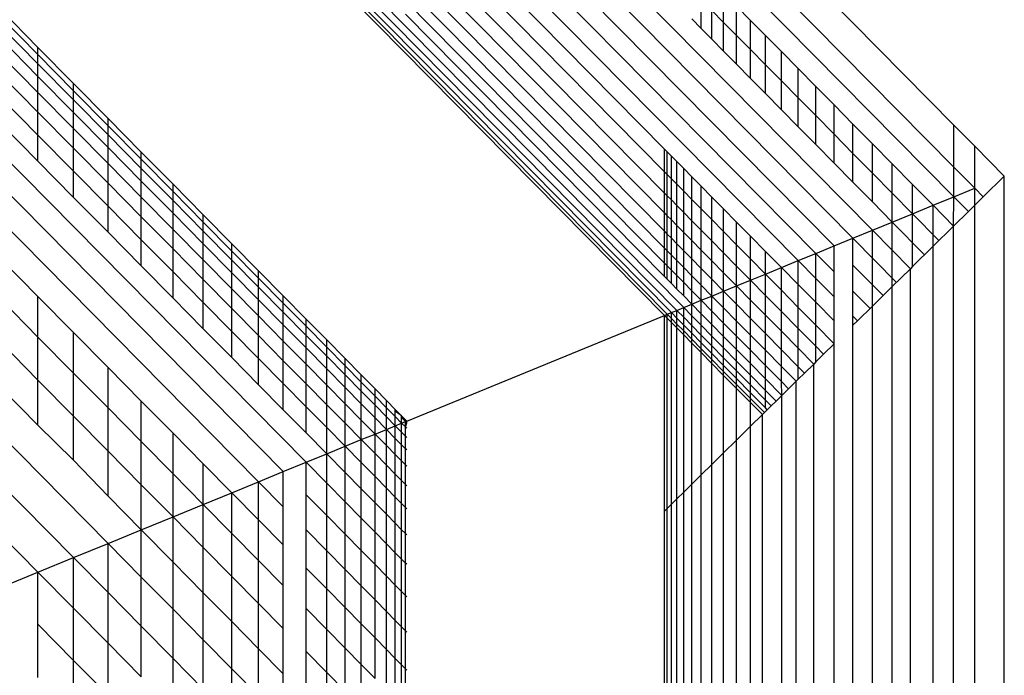
# Model space of a CAD drawing. Units: metres. Extents: x 2.8 to 48.9, y -7.9 to 11.5.
# Drawn here: x 40.2 to 40.2, y -7.4 to -7.4 of the extents above; entities that cross this region are included whole.
import ezdxf

# ---------------------------------------------------------------- set-up
doc = ezdxf.new("R2010")
doc.units = ezdxf.units.M
doc.layers.add('Edges', color=7, linetype='Continuous')

# ---------------------------------------------------------------- blocks, each defined once
blk = doc.blocks.new('watch+tower ls')
at = {"layer": 'Edges'}
for p, q in [((1.610014, -5.262003), (1.411956, -5.061221)), ((1.610014, -5.262574), (1.411956, -5.061792)), ((1.608446, -5.263217), (1.413524, -5.065614)), ((1.608072, -5.263371), (1.413898, -5.066527)), ((1.607708, -5.26352), (1.414262, -5.067414)), ((1.607356, -5.263664), (1.414614, -5.068271)), ((1.607018, -5.263803), (1.414952, -5.069095)), ((1.604815, -5.264707), (1.417155, -5.074466)), ((1.604683, -5.264761), (1.417286, -5.074787)), ((1.604577, -5.264804), (1.417392, -5.075045)), ((1.604498, -5.264837), (1.417472, -5.075239)), ((1.604445, -5.264859), (1.440256, -5.098452)), ((1.593071, -5.269524), (1.448168, -5.122628)), ((1.593735, -5.269252), (1.4491, -5.122628)), ((1.596631, -5.268064), (1.453168, -5.122628)), ((1.597108, -5.267868), (1.453839, -5.122628)), ((1.597547, -5.267688), (1.454454, -5.122628)), ((1.473601, -5.122902), (1.610014, -5.261191)), ((1.604445, -5.261654), (1.599485, -5.256626)), ((1.59946, -5.257037), (1.604445, -5.26209)), ((1.59946, -5.257448), (1.604445, -5.262501)), ((1.59946, -5.257831), (1.604445, -5.262884)), ((1.59946, -5.258185), (1.604445, -5.263237)), ((1.59946, -5.258508), (1.604445, -5.263561)), ((1.605152, -5.259332), (1.605152, -5.258777)), ((1.605583, -5.259214), (1.605583, -5.25865)), ((1.592386, -5.259696), (1.591681, -5.258982)), ((1.59946, -5.258799), (1.604445, -5.263851)), ((1.605356, -5.259539), (1.605356, -5.258984)), ((1.605583, -5.259214), (1.605356, -5.258984)), ((1.605831, -5.259466), (1.605831, -5.258902)), ((1.6061, -5.259175), (1.605831, -5.258902)), ((1.592386, -5.259836), (1.591681, -5.259122)), ((1.59946, -5.259056), (1.604445, -5.264109)), ((1.605152, -5.259332), (1.604971, -5.259149)), ((1.592386, -5.260011), (1.591681, -5.259297)), ((1.605356, -5.259539), (1.605152, -5.259332)), ((1.605583, -5.259769), (1.605583, -5.259214)), ((1.605831, -5.259466), (1.605583, -5.259214)), ((1.6061, -5.259738), (1.6061, -5.259175)), ((1.606389, -5.259467), (1.6061, -5.259175)), ((1.592386, -5.260254), (1.591681, -5.25954)), ((1.605583, -5.259769), (1.605356, -5.259539)), ((1.605831, -5.260021), (1.605831, -5.259466)), ((1.6061, -5.259738), (1.605831, -5.259466)), ((1.606389, -5.260031), (1.606389, -5.259467)), ((1.606695, -5.259778), (1.606389, -5.259467)), ((1.593071, -5.260391), (1.592386, -5.259696)), ((1.592386, -5.259836), (1.592386, -5.259696)), ((1.6061, -5.260294), (1.6061, -5.259738)), ((1.606389, -5.260031), (1.6061, -5.259738)), ((1.592386, -5.260565), (1.591681, -5.259851)), ((1.592386, -5.260011), (1.592386, -5.259836)), ((1.593071, -5.260531), (1.592386, -5.259836)), ((1.605831, -5.260021), (1.605583, -5.259769)), ((1.606695, -5.260341), (1.606695, -5.259778)), ((1.607018, -5.260105), (1.606695, -5.259778)), ((1.592386, -5.260254), (1.592386, -5.260011)), ((1.593071, -5.260706), (1.592386, -5.260011)), ((1.6061, -5.260294), (1.605831, -5.260021)), ((1.606389, -5.260586), (1.606389, -5.260031)), ((1.606695, -5.260341), (1.606389, -5.260031)), ((1.607018, -5.260668), (1.607018, -5.260105)), ((1.607356, -5.260448), (1.607018, -5.260105)), ((1.592386, -5.260943), (1.591681, -5.260229)), ((1.592386, -5.260565), (1.592386, -5.260254)), ((1.593071, -5.260949), (1.592386, -5.260254)), ((1.606389, -5.260586), (1.6061, -5.260294)), ((1.593735, -5.261064), (1.593071, -5.260391)), ((1.593071, -5.260531), (1.593071, -5.260391)), ((1.606695, -5.260897), (1.606695, -5.260341)), ((1.607018, -5.260668), (1.606695, -5.260341)), ((1.607356, -5.261011), (1.607356, -5.260448)), ((1.607708, -5.260804), (1.607356, -5.260448)), ((1.592386, -5.261385), (1.591681, -5.260671)), ((1.592386, -5.260943), (1.592386, -5.260565)), ((1.593071, -5.26126), (1.592386, -5.260565)), ((1.593071, -5.260706), (1.593071, -5.260531)), ((1.593735, -5.261204), (1.593071, -5.260531)), ((1.606695, -5.260897), (1.606389, -5.260586)), ((1.607018, -5.261224), (1.607018, -5.260668)), ((1.607356, -5.261011), (1.607018, -5.260668)), ((1.593071, -5.260949), (1.593071, -5.260706)), ((1.593735, -5.261379), (1.593071, -5.260706)), ((1.607708, -5.261368), (1.607708, -5.260804)), ((1.608072, -5.261173), (1.607708, -5.260804)), ((1.592386, -5.261385), (1.592386, -5.260943)), ((1.593071, -5.261638), (1.592386, -5.260943)), ((1.593071, -5.26126), (1.593071, -5.260949)), ((1.593735, -5.261622), (1.593071, -5.260949)), ((1.594374, -5.261712), (1.593735, -5.261064)), ((1.593735, -5.261204), (1.593735, -5.261064)), ((1.607018, -5.261224), (1.606695, -5.260897)), ((1.607356, -5.261567), (1.607356, -5.261011)), ((1.607708, -5.261368), (1.607356, -5.261011)), ((1.592386, -5.26189), (1.591681, -5.261176)), ((1.593735, -5.261379), (1.593735, -5.261204)), ((1.594374, -5.261852), (1.593735, -5.261204)), ((1.607356, -5.261567), (1.607018, -5.261224)), ((1.608072, -5.261737), (1.608072, -5.261173)), ((1.608446, -5.261553), (1.608072, -5.261173)), ((1.610014, -5.262003), (1.610014, -5.261191)), ((1.610415, -5.261598), (1.610014, -5.261191)), ((1.592386, -5.26189), (1.592386, -5.261385)), ((1.593071, -5.26208), (1.592386, -5.261385)), ((1.593071, -5.261638), (1.593071, -5.26126)), ((1.593735, -5.261933), (1.593071, -5.26126)), ((1.593735, -5.261622), (1.593735, -5.261379)), ((1.594374, -5.262027), (1.593735, -5.261379)), ((1.607708, -5.261923), (1.607708, -5.261368)), ((1.608072, -5.261737), (1.607708, -5.261368)), ((1.593735, -5.261933), (1.593735, -5.261622)), ((1.594374, -5.26227), (1.593735, -5.261622)), ((1.607708, -5.261923), (1.607356, -5.261567)), ((1.608446, -5.262116), (1.608446, -5.261553)), ((1.608829, -5.261941), (1.608446, -5.261553)), ((1.610415, -5.262409), (1.610415, -5.261598)), ((1.610985, -5.262176), (1.610415, -5.261598)), ((1.593071, -5.26208), (1.593071, -5.261638)), ((1.593735, -5.262311), (1.593071, -5.261638)), ((1.594986, -5.262332), (1.594374, -5.261712)), ((1.594374, -5.261852), (1.594374, -5.261712)), ((1.604445, -5.26209), (1.604445, -5.261654)), ((1.604498, -5.261708), (1.604445, -5.261654)), ((1.604498, -5.262144), (1.604498, -5.261708)), ((1.604577, -5.261789), (1.604498, -5.261708)), ((1.604577, -5.262225), (1.604577, -5.261789)), ((1.604683, -5.261896), (1.604577, -5.261789)), ((1.608072, -5.262292), (1.608072, -5.261737)), ((1.608446, -5.262116), (1.608072, -5.261737)), ((1.593071, -5.262585), (1.592386, -5.26189)), ((1.593735, -5.262311), (1.593735, -5.261933)), ((1.594374, -5.262581), (1.593735, -5.261933)), ((1.594374, -5.262027), (1.594374, -5.261852)), ((1.594986, -5.262472), (1.594374, -5.261852)), ((1.604683, -5.262332), (1.604683, -5.261896)), ((1.604815, -5.262029), (1.604683, -5.261896)), ((1.608072, -5.262292), (1.607708, -5.261923)), ((1.608829, -5.262504), (1.608829, -5.261941)), ((1.609219, -5.262337), (1.608829, -5.261941)), ((1.610014, -5.262574), (1.610014, -5.262003)), ((1.610415, -5.262409), (1.610014, -5.262003)), ((1.593071, -5.262585), (1.593071, -5.26208)), ((1.593735, -5.262753), (1.593071, -5.26208)), ((1.594374, -5.26227), (1.594374, -5.262027)), ((1.594986, -5.262647), (1.594374, -5.262027)), ((1.604445, -5.262501), (1.604445, -5.26209)), ((1.604498, -5.262144), (1.604445, -5.26209)), ((1.604498, -5.262555), (1.604498, -5.262144)), ((1.604577, -5.262225), (1.604498, -5.262144)), ((1.604815, -5.262465), (1.604815, -5.262029)), ((1.604971, -5.262188), (1.604815, -5.262029)), ((1.604971, -5.262624), (1.604971, -5.262188)), ((1.605152, -5.262371), (1.604971, -5.262188)), ((1.608446, -5.262672), (1.608446, -5.262116)), ((1.608829, -5.262504), (1.608446, -5.262116)), ((1.610985, -5.262176), (1.610579, -5.262576)), ((1.610985, -5.402628), (1.610985, -5.262176)), ((1.593735, -5.262753), (1.593735, -5.262311)), ((1.594374, -5.262958), (1.593735, -5.262311)), ((1.594374, -5.262581), (1.594374, -5.26227)), ((1.594986, -5.26289), (1.594374, -5.26227)), ((1.595567, -5.262922), (1.594986, -5.262332)), ((1.594986, -5.262472), (1.594986, -5.262332)), ((1.604577, -5.262635), (1.604577, -5.262225)), ((1.604683, -5.262332), (1.604577, -5.262225)), ((1.604683, -5.262743), (1.604683, -5.262332)), ((1.604815, -5.262465), (1.604683, -5.262332)), ((1.605152, -5.262807), (1.605152, -5.262371)), ((1.605356, -5.262578), (1.605152, -5.262371)), ((1.608446, -5.262672), (1.608072, -5.262292)), ((1.609219, -5.2629), (1.609219, -5.262337)), ((1.609615, -5.262738), (1.609219, -5.262337)), ((1.594374, -5.262958), (1.594374, -5.262581)), ((1.594986, -5.263201), (1.594374, -5.262581)), ((1.594986, -5.262647), (1.594986, -5.262472)), ((1.595567, -5.263062), (1.594986, -5.262472)), ((1.604445, -5.262884), (1.604445, -5.262501)), ((1.604498, -5.262555), (1.604445, -5.262501)), ((1.604498, -5.262938), (1.604498, -5.262555)), ((1.604577, -5.262635), (1.604498, -5.262555)), ((1.604815, -5.262876), (1.604815, -5.262465)), ((1.604971, -5.262624), (1.604815, -5.262465)), ((1.605356, -5.263014), (1.605356, -5.262578)), ((1.605583, -5.262808), (1.605356, -5.262578)), ((1.608829, -5.26306), (1.608829, -5.262504)), ((1.609219, -5.2629), (1.608829, -5.262504)), ((1.609615, -5.262738), (1.610014, -5.262574)), ((1.610009, -5.263138), (1.610014, -5.262574)), ((1.610014, -5.262574), (1.610415, -5.262409)), ((1.610294, -5.262858), (1.610014, -5.262574)), ((1.610579, -5.262576), (1.610415, -5.262409)), ((1.610415, -5.262738), (1.610415, -5.262409)), ((1.610579, -5.262576), (1.610415, -5.262738)), ((1.593735, -5.263258), (1.593071, -5.262585)), ((1.593735, -5.263258), (1.593735, -5.262753)), ((1.594374, -5.263401), (1.593735, -5.262753)), ((1.594986, -5.26289), (1.594986, -5.262647)), ((1.595567, -5.263236), (1.594986, -5.262647)), ((1.604577, -5.263018), (1.604577, -5.262635)), ((1.604683, -5.262743), (1.604577, -5.262635)), ((1.604683, -5.263126), (1.604683, -5.262743)), ((1.604815, -5.262876), (1.604683, -5.262743)), ((1.604971, -5.263034), (1.604971, -5.262624)), ((1.605152, -5.262807), (1.604971, -5.262624)), ((1.608829, -5.26306), (1.608446, -5.262672)), ((1.609219, -5.2629), (1.609615, -5.262738)), ((1.610009, -5.263138), (1.609615, -5.262738)), ((1.609615, -5.263527), (1.609615, -5.262738)), ((1.610415, -5.262738), (1.610294, -5.262858)), ((1.610415, -5.402628), (1.610415, -5.262738)), ((1.594374, -5.263401), (1.594374, -5.262958)), ((1.594986, -5.263579), (1.594374, -5.262958)), ((1.594986, -5.263201), (1.594986, -5.26289)), ((1.595567, -5.26348), (1.594986, -5.26289)), ((1.596117, -5.263479), (1.595567, -5.262922)), ((1.595567, -5.263062), (1.595567, -5.262922)), ((1.604445, -5.263237), (1.604445, -5.262884)), ((1.604498, -5.262938), (1.604445, -5.262884)), ((1.604498, -5.263291), (1.604498, -5.262938)), ((1.604577, -5.263018), (1.604498, -5.262938)), ((1.604815, -5.263259), (1.604815, -5.262876)), ((1.604971, -5.263034), (1.604815, -5.262876)), ((1.605152, -5.263218), (1.605152, -5.262807)), ((1.605356, -5.263014), (1.605152, -5.262807)), ((1.605583, -5.263244), (1.605583, -5.262808)), ((1.605831, -5.26306), (1.605583, -5.262808)), ((1.608829, -5.26306), (1.609219, -5.2629)), ((1.609219, -5.263917), (1.609219, -5.2629)), ((1.609728, -5.263416), (1.609219, -5.2629)), ((1.609728, -5.263416), (1.609219, -5.2629)), ((1.610294, -5.262858), (1.610009, -5.263138)), ((1.595567, -5.263236), (1.595567, -5.263062)), ((1.596117, -5.263619), (1.595567, -5.263062)), ((1.604577, -5.263372), (1.604577, -5.263018)), ((1.604683, -5.263126), (1.604577, -5.263018)), ((1.604683, -5.263479), (1.604683, -5.263126)), ((1.604815, -5.263259), (1.604683, -5.263126)), ((1.604971, -5.263417), (1.604971, -5.263034)), ((1.605152, -5.263218), (1.604971, -5.263034)), ((1.605356, -5.263425), (1.605356, -5.263014)), ((1.605583, -5.263244), (1.605356, -5.263014)), ((1.605831, -5.263496), (1.605831, -5.26306)), ((1.6061, -5.263333), (1.605831, -5.26306)), ((1.608446, -5.263217), (1.608829, -5.26306)), ((1.608829, -5.264302), (1.608829, -5.26306)), ((1.60945, -5.26369), (1.608829, -5.26306)), ((1.60945, -5.26369), (1.608829, -5.26306)), ((1.610009, -5.263138), (1.609615, -5.263527)), ((1.610014, -5.402628), (1.610009, -5.263138)), ((1.594374, -5.263906), (1.593735, -5.263258)), ((1.594986, -5.263579), (1.594986, -5.263201)), ((1.595567, -5.263791), (1.594986, -5.263201)), ((1.595567, -5.26348), (1.595567, -5.263236)), ((1.596117, -5.263793), (1.595567, -5.263236)), ((1.604445, -5.263561), (1.604445, -5.263237)), ((1.604498, -5.263291), (1.604445, -5.263237)), ((1.604498, -5.263614), (1.604498, -5.263291)), ((1.604577, -5.263372), (1.604498, -5.263291)), ((1.604815, -5.263613), (1.604815, -5.263259)), ((1.604971, -5.263417), (1.604815, -5.263259)), ((1.605152, -5.263601), (1.605152, -5.263218)), ((1.605356, -5.263425), (1.605152, -5.263218)), ((1.605583, -5.263655), (1.605583, -5.263244)), ((1.605831, -5.263496), (1.605583, -5.263244)), ((1.6061, -5.263769), (1.6061, -5.263333)), ((1.606389, -5.263625), (1.6061, -5.263333)), ((1.608072, -5.263371), (1.608446, -5.263217)), ((1.608446, -5.26468), (1.608446, -5.263217)), ((1.609177, -5.263959), (1.608446, -5.263217)), ((1.609177, -5.263959), (1.608446, -5.263217)), ((1.594374, -5.263906), (1.594374, -5.263401)), ((1.594986, -5.264021), (1.594374, -5.263401)), ((1.595567, -5.263791), (1.595567, -5.26348)), ((1.596117, -5.264037), (1.595567, -5.26348)), ((1.596631, -5.264), (1.596117, -5.263479)), ((1.596117, -5.263619), (1.596117, -5.263479)), ((1.604577, -5.263695), (1.604577, -5.263372)), ((1.604683, -5.263479), (1.604577, -5.263372)), ((1.604683, -5.263803), (1.604683, -5.263479)), ((1.604815, -5.263613), (1.604683, -5.263479)), ((1.604971, -5.263771), (1.604971, -5.263417)), ((1.605152, -5.263601), (1.604971, -5.263417)), ((1.605356, -5.263808), (1.605356, -5.263425)), ((1.605583, -5.263655), (1.605356, -5.263425)), ((1.605831, -5.263907), (1.605831, -5.263496)), ((1.6061, -5.263769), (1.605831, -5.263496)), ((1.607356, -5.263664), (1.607708, -5.26352)), ((1.607708, -5.26352), (1.608072, -5.263371)), ((1.607708, -5.264502), (1.607708, -5.26352)), ((1.608072, -5.264871), (1.608072, -5.263371)), ((1.608911, -5.264222), (1.608072, -5.263371)), ((1.608911, -5.264222), (1.608072, -5.263371)), ((1.609219, -5.263917), (1.609615, -5.263527)), ((1.609615, -5.402628), (1.609615, -5.263527)), ((1.594986, -5.264021), (1.594986, -5.263579)), ((1.595567, -5.264168), (1.594986, -5.263579)), ((1.596117, -5.263793), (1.596117, -5.263619)), ((1.596631, -5.26414), (1.596117, -5.263619)), ((1.604445, -5.263851), (1.604445, -5.263561)), ((1.604498, -5.263614), (1.604445, -5.263561)), ((1.604498, -5.263905), (1.604498, -5.263614)), ((1.604577, -5.263695), (1.604498, -5.263614)), ((1.604577, -5.263986), (1.604577, -5.263695)), ((1.604683, -5.263803), (1.604577, -5.263695)), ((1.604815, -5.263936), (1.604815, -5.263613)), ((1.604971, -5.263771), (1.604815, -5.263613)), ((1.605152, -5.263954), (1.605152, -5.263601)), ((1.605356, -5.263808), (1.605152, -5.263601)), ((1.605583, -5.264038), (1.605583, -5.263655)), ((1.605831, -5.263907), (1.605583, -5.263655)), ((1.606389, -5.264061), (1.606389, -5.263625)), ((1.606695, -5.263935), (1.606389, -5.263625)), ((1.607018, -5.263803), (1.607356, -5.263664)), ((1.607356, -5.264146), (1.607356, -5.263664)), ((1.607708, -5.264021), (1.607356, -5.263664)), ((1.607708, -5.264021), (1.607356, -5.263664)), ((1.592386, -5.264493), (1.591681, -5.263779)), ((1.594986, -5.264526), (1.594374, -5.263906)), ((1.595567, -5.264168), (1.595567, -5.263791)), ((1.596117, -5.264348), (1.595567, -5.263791)), ((1.596117, -5.264037), (1.596117, -5.263793)), ((1.596631, -5.264315), (1.596117, -5.263793)), ((1.604445, -5.264109), (1.604445, -5.263851)), ((1.604498, -5.263905), (1.604445, -5.263851)), ((1.604498, -5.264163), (1.604498, -5.263905)), ((1.604577, -5.263986), (1.604498, -5.263905)), ((1.604683, -5.264093), (1.604683, -5.263803)), ((1.604815, -5.263936), (1.604683, -5.263803)), ((1.604971, -5.264094), (1.604971, -5.263771)), ((1.605152, -5.263954), (1.604971, -5.263771)), ((1.605356, -5.264162), (1.605356, -5.263808)), ((1.605583, -5.264038), (1.605356, -5.263808)), ((1.605831, -5.26429), (1.605831, -5.263907)), ((1.6061, -5.264179), (1.605831, -5.263907)), ((1.6061, -5.264179), (1.6061, -5.263769)), ((1.606389, -5.264061), (1.6061, -5.263769)), ((1.606695, -5.263935), (1.607018, -5.263803)), ((1.607356, -5.264146), (1.607018, -5.263803)), ((1.607018, -5.264263), (1.607018, -5.263803)), ((1.608652, -5.264477), (1.608072, -5.263889)), ((1.608652, -5.264477), (1.608072, -5.263889)), ((1.594986, -5.264526), (1.594986, -5.264021)), ((1.595567, -5.264611), (1.594986, -5.264021)), ((1.596117, -5.264348), (1.596117, -5.264037)), ((1.596631, -5.264558), (1.596117, -5.264037)), ((1.597108, -5.264484), (1.596631, -5.264)), ((1.596631, -5.26414), (1.596631, -5.264)), ((1.604577, -5.264244), (1.604577, -5.263986)), ((1.604683, -5.264093), (1.604577, -5.263986)), ((1.604683, -5.264351), (1.604683, -5.264093)), ((1.604815, -5.264227), (1.604683, -5.264093)), ((1.604815, -5.264227), (1.604815, -5.263936)), ((1.604971, -5.264094), (1.604815, -5.263936)), ((1.604971, -5.264385), (1.604971, -5.264094)), ((1.605152, -5.264278), (1.604971, -5.264094)), ((1.605152, -5.264278), (1.605152, -5.263954)), ((1.605356, -5.264162), (1.605152, -5.263954)), ((1.605583, -5.264392), (1.605583, -5.264038)), ((1.605831, -5.26429), (1.605583, -5.264038)), ((1.6061, -5.264179), (1.606389, -5.264061)), ((1.606389, -5.264061), (1.606695, -5.263935)), ((1.606695, -5.264374), (1.606389, -5.264061)), ((1.606389, -5.264472), (1.606389, -5.264061)), ((1.607018, -5.264263), (1.606695, -5.263935)), ((1.606695, -5.264374), (1.606695, -5.263935)), ((1.609177, -5.263959), (1.608829, -5.264302)), ((1.609219, -5.263917), (1.609177, -5.263959)), ((1.609219, -5.402628), (1.609177, -5.263959)), ((1.595567, -5.264611), (1.595567, -5.264168)), ((1.596117, -5.264725), (1.595567, -5.264168)), ((1.596631, -5.264315), (1.596631, -5.26414)), ((1.597108, -5.264624), (1.596631, -5.26414)), ((1.604498, -5.264163), (1.604445, -5.264109)), ((1.604577, -5.264244), (1.604498, -5.264163)), ((1.604683, -5.264351), (1.604577, -5.264244)), ((1.604815, -5.264484), (1.604815, -5.264227)), ((1.604971, -5.264385), (1.604815, -5.264227)), ((1.605152, -5.264568), (1.605152, -5.264278)), ((1.605356, -5.264485), (1.605152, -5.264278)), ((1.605356, -5.264485), (1.605356, -5.264162)), ((1.605583, -5.264392), (1.605356, -5.264162)), ((1.605583, -5.264392), (1.605831, -5.26429)), ((1.605831, -5.26429), (1.6061, -5.264179)), ((1.6061, -5.264562), (1.605831, -5.26429)), ((1.605831, -5.264643), (1.605831, -5.26429)), ((1.606389, -5.264472), (1.6061, -5.264179)), ((1.6061, -5.264562), (1.6061, -5.264179)), ((1.607356, -5.264605), (1.607018, -5.264263)), ((1.607018, -5.264704), (1.607018, -5.264263)), ((1.607708, -5.264502), (1.607356, -5.264146)), ((1.607356, -5.264605), (1.607356, -5.264146)), ((1.596117, -5.264725), (1.596117, -5.264348)), ((1.596631, -5.264869), (1.596117, -5.264348)), ((1.596631, -5.264558), (1.596631, -5.264315)), ((1.597108, -5.264799), (1.596631, -5.264315)), ((1.604815, -5.264484), (1.604683, -5.264351)), ((1.604971, -5.264643), (1.604971, -5.264385)), ((1.605152, -5.264568), (1.604971, -5.264385)), ((1.605356, -5.264485), (1.605583, -5.264392)), ((1.605831, -5.264643), (1.605583, -5.264392)), ((1.605583, -5.264715), (1.605583, -5.264392)), ((1.606695, -5.264782), (1.606389, -5.264472)), ((1.606389, -5.264855), (1.606389, -5.264472)), ((1.606695, -5.264782), (1.606695, -5.264374)), ((1.607018, -5.264704), (1.606695, -5.264374)), ((1.608401, -5.264724), (1.608072, -5.26439)), ((1.608401, -5.264724), (1.608072, -5.26439)), ((1.608446, -5.26468), (1.608829, -5.264302)), ((1.608829, -5.402628), (1.608829, -5.264302)), ((1.592386, -5.265275), (1.591681, -5.264561)), ((1.592386, -5.265275), (1.592386, -5.264493)), ((1.593071, -5.265188), (1.592386, -5.264493)), ((1.595567, -5.265116), (1.594986, -5.264526)), ((1.595567, -5.265116), (1.595567, -5.264611)), ((1.596117, -5.265167), (1.595567, -5.264611)), ((1.596631, -5.264869), (1.596631, -5.264558)), ((1.597108, -5.265042), (1.596631, -5.264558)), ((1.597547, -5.264928), (1.597108, -5.264484)), ((1.597108, -5.264624), (1.597108, -5.264484)), ((1.597108, -5.264799), (1.597108, -5.264624)), ((1.597547, -5.265068), (1.597108, -5.264624)), ((1.604971, -5.264643), (1.604815, -5.264484)), ((1.604815, -5.264707), (1.604971, -5.264643)), ((1.604971, -5.264643), (1.605152, -5.264568)), ((1.605152, -5.264826), (1.604971, -5.264643)), ((1.604971, -5.264865), (1.604971, -5.264643)), ((1.605152, -5.264568), (1.605356, -5.264485)), ((1.605356, -5.264776), (1.605152, -5.264568)), ((1.605152, -5.264826), (1.605152, -5.264568)), ((1.605583, -5.264715), (1.605356, -5.264485)), ((1.605356, -5.264776), (1.605356, -5.264485)), ((1.6061, -5.264916), (1.605831, -5.264643)), ((1.605831, -5.264967), (1.605831, -5.264643)), ((1.606389, -5.264855), (1.6061, -5.264562)), ((1.6061, -5.264916), (1.6061, -5.264562)), ((1.607708, -5.264962), (1.607356, -5.264605)), ((1.607356, -5.265049), (1.607356, -5.264605)), ((1.607708, -5.264962), (1.607708, -5.264502)), ((1.596117, -5.265167), (1.596117, -5.264725)), ((1.596631, -5.265247), (1.596117, -5.264725)), ((1.597108, -5.265042), (1.597108, -5.264799)), ((1.597547, -5.265243), (1.597108, -5.264799)), ((1.599485, -5.266893), (1.604445, -5.264859)), ((1.604445, -5.264859), (1.604498, -5.264837)), ((1.604445, -5.268627), (1.604445, -5.264859)), ((1.604498, -5.264913), (1.604445, -5.264859)), ((1.604498, -5.264837), (1.604577, -5.264804)), ((1.604577, -5.264918), (1.604498, -5.264837)), ((1.604498, -5.264913), (1.604498, -5.264837)), ((1.604577, -5.264804), (1.604683, -5.264761)), ((1.604683, -5.264911), (1.604577, -5.264804)), ((1.604577, -5.264918), (1.604577, -5.264804)), ((1.604683, -5.264761), (1.604815, -5.264707)), ((1.604815, -5.264894), (1.604683, -5.264761)), ((1.604683, -5.264911), (1.604683, -5.264761)), ((1.604971, -5.264865), (1.604815, -5.264707)), ((1.604815, -5.264894), (1.604815, -5.264707)), ((1.605356, -5.265033), (1.605152, -5.264826)), ((1.605152, -5.265049), (1.605152, -5.264826)), ((1.605583, -5.265006), (1.605356, -5.264776)), ((1.605356, -5.265033), (1.605356, -5.264776)), ((1.605831, -5.264967), (1.605583, -5.264715)), ((1.605583, -5.265006), (1.605583, -5.264715)), ((1.606695, -5.265165), (1.606389, -5.264855)), ((1.606389, -5.265208), (1.606389, -5.264855)), ((1.606695, -5.265165), (1.606695, -5.264782)), ((1.607018, -5.265109), (1.606695, -5.264782)), ((1.607356, -5.265049), (1.607018, -5.264704)), ((1.607018, -5.265109), (1.607018, -5.264704)), ((1.608161, -5.264961), (1.608446, -5.26468)), ((1.608446, -5.402628), (1.608446, -5.26468)), ((1.596631, -5.265247), (1.596631, -5.264869)), ((1.597108, -5.265353), (1.596631, -5.264869)), ((1.597108, -5.265353), (1.597108, -5.265042)), ((1.597547, -5.265486), (1.597108, -5.265042)), ((1.597944, -5.265331), (1.597547, -5.264928)), ((1.597547, -5.265068), (1.597547, -5.264928)), ((1.604498, -5.268575), (1.604498, -5.264913)), ((1.604577, -5.264993), (1.604498, -5.264913)), ((1.604683, -5.265025), (1.604577, -5.264918)), ((1.604577, -5.264993), (1.604577, -5.264918)), ((1.604577, -5.268496), (1.604577, -5.264993)), ((1.604683, -5.265101), (1.604577, -5.264993)), ((1.604815, -5.265044), (1.604683, -5.264911)), ((1.604683, -5.265025), (1.604683, -5.264911)), ((1.604815, -5.265158), (1.604683, -5.265025)), ((1.604683, -5.265101), (1.604683, -5.265025)), ((1.604971, -5.265052), (1.604815, -5.264894)), ((1.604815, -5.265044), (1.604815, -5.264894)), ((1.604815, -5.265158), (1.604815, -5.265044)), ((1.604971, -5.265203), (1.604815, -5.265044)), ((1.605152, -5.265049), (1.604971, -5.264865)), ((1.604971, -5.265052), (1.604971, -5.264865)), ((1.605583, -5.265263), (1.605356, -5.265033)), ((1.605356, -5.265256), (1.605356, -5.265033)), ((1.605831, -5.265257), (1.605583, -5.265006)), ((1.605583, -5.265263), (1.605583, -5.265006)), ((1.6061, -5.265239), (1.605831, -5.264967)), ((1.605831, -5.265257), (1.605831, -5.264967)), ((1.606389, -5.265208), (1.6061, -5.264916)), ((1.6061, -5.265239), (1.6061, -5.264916)), ((1.607708, -5.265408), (1.607708, -5.264962)), ((1.608161, -5.264961), (1.608072, -5.264871)), ((1.608072, -5.265049), (1.608072, -5.264871)), ((1.608161, -5.264961), (1.608072, -5.265049)), ((1.593071, -5.26597), (1.593071, -5.265188)), ((1.593735, -5.26586), (1.593071, -5.265188)), ((1.596117, -5.265672), (1.595567, -5.265116)), ((1.596117, -5.265672), (1.596117, -5.265167)), ((1.596631, -5.265689), (1.596117, -5.265167)), ((1.597547, -5.265243), (1.597547, -5.265068)), ((1.597944, -5.265471), (1.597547, -5.265068)), ((1.604683, -5.268392), (1.604683, -5.265101)), ((1.604815, -5.265234), (1.604683, -5.265101)), ((1.604815, -5.265234), (1.604815, -5.265158)), ((1.604971, -5.265317), (1.604815, -5.265158)), ((1.604815, -5.268262), (1.604815, -5.265234)), ((1.604971, -5.265392), (1.604815, -5.265234)), ((1.605152, -5.265236), (1.604971, -5.265052)), ((1.604971, -5.265203), (1.604971, -5.265052)), ((1.604971, -5.265317), (1.604971, -5.265203)), ((1.605152, -5.265386), (1.604971, -5.265203)), ((1.605356, -5.265256), (1.605152, -5.265049)), ((1.605152, -5.265236), (1.605152, -5.265049)), ((1.605356, -5.265443), (1.605152, -5.265236)), ((1.605152, -5.265386), (1.605152, -5.265236)), ((1.606695, -5.265519), (1.606389, -5.265208)), ((1.606389, -5.265531), (1.606389, -5.265208)), ((1.606695, -5.265519), (1.606695, -5.265165)), ((1.607018, -5.265492), (1.606695, -5.265165)), ((1.607356, -5.265452), (1.607018, -5.265109)), ((1.607018, -5.265492), (1.607018, -5.265109)), ((1.607708, -5.265408), (1.607356, -5.265049)), ((1.607356, -5.265452), (1.607356, -5.265049)), ((1.608072, -5.402628), (1.608072, -5.265049)), ((1.592386, -5.266103), (1.591681, -5.265389)), ((1.592386, -5.266103), (1.592386, -5.265275)), ((1.593071, -5.26597), (1.592386, -5.265275)), ((1.596631, -5.265689), (1.596631, -5.265247)), ((1.597108, -5.265731), (1.596631, -5.265247)), ((1.597108, -5.265731), (1.597108, -5.265353)), ((1.597547, -5.265797), (1.597108, -5.265353)), ((1.597547, -5.265486), (1.597547, -5.265243)), ((1.597944, -5.265646), (1.597547, -5.265243)), ((1.598299, -5.265691), (1.597944, -5.265331)), ((1.597944, -5.265471), (1.597944, -5.265331)), ((1.604971, -5.265392), (1.604971, -5.265317)), ((1.605152, -5.2655), (1.604971, -5.265317)), ((1.604971, -5.268108), (1.604971, -5.265392)), ((1.605152, -5.265576), (1.604971, -5.265392)), ((1.605152, -5.2655), (1.605152, -5.265386)), ((1.605356, -5.265593), (1.605152, -5.265386)), ((1.605583, -5.265486), (1.605356, -5.265256)), ((1.605356, -5.265443), (1.605356, -5.265256)), ((1.605583, -5.265486), (1.605583, -5.265263)), ((1.605831, -5.265515), (1.605583, -5.265263)), ((1.6061, -5.26553), (1.605831, -5.265257)), ((1.605831, -5.265515), (1.605831, -5.265257)), ((1.606389, -5.265531), (1.6061, -5.265239)), ((1.6061, -5.26553), (1.6061, -5.265239)), ((1.607708, -5.265408), (1.607508, -5.265606)), ((1.607708, -5.402628), (1.607708, -5.265408)), ((1.597547, -5.265797), (1.597547, -5.265486)), ((1.597944, -5.265889), (1.597547, -5.265486)), ((1.597944, -5.265646), (1.597944, -5.265471)), ((1.598299, -5.265831), (1.597944, -5.265471)), ((1.605152, -5.265576), (1.605152, -5.2655)), ((1.605356, -5.265707), (1.605152, -5.2655)), ((1.605152, -5.26793), (1.605152, -5.265576)), ((1.605356, -5.265783), (1.605152, -5.265576)), ((1.605356, -5.265593), (1.605356, -5.265443)), ((1.605583, -5.265673), (1.605356, -5.265443)), ((1.605356, -5.265707), (1.605356, -5.265593)), ((1.605583, -5.265823), (1.605356, -5.265593)), ((1.605583, -5.265673), (1.605583, -5.265486)), ((1.605831, -5.265738), (1.605583, -5.265486)), ((1.605831, -5.265738), (1.605831, -5.265515)), ((1.6061, -5.265788), (1.605831, -5.265515)), ((1.6061, -5.265788), (1.6061, -5.26553)), ((1.606389, -5.265822), (1.6061, -5.26553)), ((1.606695, -5.265842), (1.606389, -5.265531)), ((1.606389, -5.265822), (1.606389, -5.265531)), ((1.606695, -5.265842), (1.606695, -5.265519)), ((1.607018, -5.265846), (1.606695, -5.265519)), ((1.607316, -5.265795), (1.607018, -5.265492)), ((1.607018, -5.265846), (1.607018, -5.265492)), ((1.607356, -5.265755), (1.607356, -5.265452)), ((1.607508, -5.265606), (1.607356, -5.265452)), ((1.607508, -5.265606), (1.607356, -5.265755)), ((1.596631, -5.266194), (1.596117, -5.265672)), ((1.596631, -5.266194), (1.596631, -5.265689)), ((1.597108, -5.266173), (1.596631, -5.265689)), ((1.597108, -5.266173), (1.597108, -5.265731)), ((1.597547, -5.266175), (1.597108, -5.265731)), ((1.597547, -5.266175), (1.597547, -5.265797)), ((1.597944, -5.2662), (1.597547, -5.265797)), ((1.597944, -5.265889), (1.597944, -5.265646)), ((1.598299, -5.266006), (1.597944, -5.265646)), ((1.598609, -5.266006), (1.598299, -5.265691)), ((1.598299, -5.265831), (1.598299, -5.265691)), ((1.605356, -5.265783), (1.605356, -5.265707)), ((1.605583, -5.265937), (1.605356, -5.265707)), ((1.605356, -5.267728), (1.605356, -5.265783)), ((1.605583, -5.266013), (1.605356, -5.265783)), ((1.605583, -5.265823), (1.605583, -5.265673)), ((1.605831, -5.265925), (1.605583, -5.265673)), ((1.605831, -5.265925), (1.605831, -5.265738)), ((1.6061, -5.26601), (1.605831, -5.265738)), ((1.6061, -5.26601), (1.6061, -5.265788)), ((1.606389, -5.26608), (1.6061, -5.265788)), ((1.607316, -5.265795), (1.607139, -5.265969)), ((1.607356, -5.265755), (1.607316, -5.265795)), ((1.607356, -5.402628), (1.607316, -5.265795)), ((1.593071, -5.266798), (1.593071, -5.26597)), ((1.593735, -5.266642), (1.593071, -5.26597)), ((1.593735, -5.266642), (1.593735, -5.26586)), ((1.594374, -5.266508), (1.593735, -5.26586)), ((1.597944, -5.2662), (1.597944, -5.265889)), ((1.598299, -5.266249), (1.597944, -5.265889)), ((1.598299, -5.266006), (1.598299, -5.265831)), ((1.598609, -5.266146), (1.598299, -5.265831)), ((1.605583, -5.265937), (1.605583, -5.265823)), ((1.605831, -5.266075), (1.605583, -5.265823)), ((1.605583, -5.266013), (1.605583, -5.265937)), ((1.605831, -5.266189), (1.605583, -5.265937)), ((1.605831, -5.266075), (1.605831, -5.265925)), ((1.6061, -5.266197), (1.605831, -5.265925)), ((1.606389, -5.26608), (1.606389, -5.265822)), ((1.606695, -5.266133), (1.606389, -5.265822)), ((1.606695, -5.266133), (1.606695, -5.265842)), ((1.606978, -5.266128), (1.606695, -5.265842)), ((1.607018, -5.266089), (1.607018, -5.265846)), ((1.607139, -5.265969), (1.607018, -5.265846)), ((1.607139, -5.265969), (1.607018, -5.266089)), ((1.592386, -5.266974), (1.592386, -5.266103)), ((1.593071, -5.266798), (1.592386, -5.266103)), ((1.597108, -5.266678), (1.597108, -5.266173)), ((1.597547, -5.266617), (1.597108, -5.266173)), ((1.597547, -5.266617), (1.597547, -5.266175)), ((1.597944, -5.266578), (1.597547, -5.266175)), ((1.598299, -5.266249), (1.598299, -5.266006)), ((1.598609, -5.26632), (1.598299, -5.266006)), ((1.598875, -5.266274), (1.598609, -5.266006)), ((1.598609, -5.266146), (1.598609, -5.266006)), ((1.598609, -5.26632), (1.598609, -5.266146)), ((1.598875, -5.266415), (1.598609, -5.266146)), ((1.605583, -5.267504), (1.605583, -5.266013)), ((1.605831, -5.266265), (1.605583, -5.266013)), ((1.605831, -5.266189), (1.605831, -5.266075)), ((1.6061, -5.266348), (1.605831, -5.266075)), ((1.6061, -5.266197), (1.6061, -5.26601)), ((1.606389, -5.266302), (1.6061, -5.26601)), ((1.606389, -5.266302), (1.606389, -5.26608)), ((1.606704, -5.266399), (1.606389, -5.26608)), ((1.606704, -5.266399), (1.606695, -5.266133)), ((1.606832, -5.266272), (1.606695, -5.266133)), ((1.606978, -5.266128), (1.606832, -5.266272)), ((1.607018, -5.266089), (1.606978, -5.266128)), ((1.607018, -5.402628), (1.606978, -5.266128)), ((1.592386, -5.266974), (1.591681, -5.26626)), ((1.597108, -5.266678), (1.596631, -5.266194)), ((1.597944, -5.266578), (1.597944, -5.2662)), ((1.598299, -5.26656), (1.597944, -5.2662)), ((1.598299, -5.26656), (1.598299, -5.266249)), ((1.598609, -5.266564), (1.598299, -5.266249)), ((1.598609, -5.266564), (1.598609, -5.26632)), ((1.598875, -5.266589), (1.598609, -5.26632)), ((1.599093, -5.266496), (1.598875, -5.266274)), ((1.598875, -5.266415), (1.598875, -5.266274)), ((1.605831, -5.266265), (1.605831, -5.266189)), ((1.6061, -5.266461), (1.605831, -5.266189)), ((1.605831, -5.267259), (1.605831, -5.266265)), ((1.6061, -5.266537), (1.605831, -5.266265)), ((1.6061, -5.266348), (1.6061, -5.266197)), ((1.606389, -5.26649), (1.6061, -5.266197)), ((1.6061, -5.266461), (1.6061, -5.266348)), ((1.606389, -5.26664), (1.6061, -5.266348)), ((1.606389, -5.26649), (1.606389, -5.266302)), ((1.606592, -5.266509), (1.606389, -5.266302)), ((1.606832, -5.266272), (1.606704, -5.266399)), ((1.594374, -5.26729), (1.594374, -5.266508)), ((1.594986, -5.267128), (1.594374, -5.266508)), ((1.598299, -5.266937), (1.598299, -5.26656)), ((1.598609, -5.266875), (1.598299, -5.26656)), ((1.598609, -5.266875), (1.598609, -5.266564)), ((1.598875, -5.266832), (1.598609, -5.266564)), ((1.598875, -5.266589), (1.598875, -5.266415)), ((1.599093, -5.266636), (1.598875, -5.266415)), ((1.599264, -5.266669), (1.599093, -5.266496)), ((1.599093, -5.266636), (1.599093, -5.266496)), ((1.6061, -5.266537), (1.6061, -5.266461)), ((1.606367, -5.266731), (1.6061, -5.266461)), ((1.6061, -5.266994), (1.6061, -5.266537)), ((1.606329, -5.266769), (1.6061, -5.266537)), ((1.606389, -5.26664), (1.606389, -5.26649)), ((1.606499, -5.266601), (1.606389, -5.26649)), ((1.606592, -5.266509), (1.606499, -5.266601)), ((1.606704, -5.266399), (1.606592, -5.266509)), ((1.606695, -5.402628), (1.606704, -5.266399)), ((1.593735, -5.267471), (1.593735, -5.266642)), ((1.594374, -5.26729), (1.593735, -5.266642)), ((1.597547, -5.267122), (1.597108, -5.266678)), ((1.597547, -5.267122), (1.597547, -5.266617)), ((1.597944, -5.26702), (1.597547, -5.266617)), ((1.597944, -5.26702), (1.597944, -5.266578)), ((1.598299, -5.266937), (1.597944, -5.266578)), ((1.598875, -5.266832), (1.598875, -5.266589)), ((1.599093, -5.266811), (1.598875, -5.266589)), ((1.599093, -5.266811), (1.599093, -5.266636)), ((1.599264, -5.266809), (1.599093, -5.266636)), ((1.599264, -5.266704), (1.599264, -5.266669)), ((1.599386, -5.266793), (1.599264, -5.266669)), ((1.599264, -5.266809), (1.599264, -5.266704)), ((1.599386, -5.266793), (1.599264, -5.266704)), ((1.606367, -5.266731), (1.606329, -5.266769)), ((1.606423, -5.266675), (1.606367, -5.266731)), ((1.606423, -5.266675), (1.606389, -5.26664)), ((1.606499, -5.266601), (1.606423, -5.266675)), ((1.593071, -5.267647), (1.593071, -5.266798)), ((1.593735, -5.267471), (1.593071, -5.266798)), ((1.598299, -5.26738), (1.598299, -5.266937)), ((1.598609, -5.267252), (1.598299, -5.266937)), ((1.598609, -5.267252), (1.598609, -5.266875)), ((1.598875, -5.267143), (1.598609, -5.266875)), ((1.598875, -5.267143), (1.598875, -5.266832)), ((1.599093, -5.267054), (1.598875, -5.266832)), ((1.599093, -5.267054), (1.599093, -5.266811)), ((1.599264, -5.266984), (1.599093, -5.266811)), ((1.599264, -5.266984), (1.599264, -5.266809)), ((1.599386, -5.266933), (1.599264, -5.266809)), ((1.599264, -5.266984), (1.599386, -5.266933)), ((1.599386, -5.266828), (1.599386, -5.266793)), ((1.59946, -5.266868), (1.599386, -5.266793)), ((1.599386, -5.266933), (1.599386, -5.266828)), ((1.59946, -5.266903), (1.599386, -5.266828)), ((1.599386, -5.266933), (1.59946, -5.266903)), ((1.59946, -5.267008), (1.599386, -5.266933)), ((1.599386, -5.267108), (1.599386, -5.266933)), ((1.59946, -5.266903), (1.59946, -5.266868)), ((1.599485, -5.266893), (1.59946, -5.266868)), ((1.59946, -5.266903), (1.599485, -5.266893)), ((1.599485, -5.266928), (1.59946, -5.266903)), ((1.59946, -5.267008), (1.59946, -5.266903)), ((1.59946, -5.267008), (1.599485, -5.266928)), ((1.599485, -5.266928), (1.599485, -5.266893)), ((1.606329, -5.266769), (1.6061, -5.266994)), ((1.606389, -5.402628), (1.606329, -5.266769)), ((1.593071, -5.267647), (1.592386, -5.266974)), ((1.594986, -5.26791), (1.594986, -5.267128)), ((1.595567, -5.267718), (1.594986, -5.267128)), ((1.597944, -5.267525), (1.597547, -5.267122)), ((1.597944, -5.267525), (1.597944, -5.26702)), ((1.598299, -5.26738), (1.597944, -5.26702)), ((1.598875, -5.267143), (1.599093, -5.267054)), ((1.599093, -5.267054), (1.599264, -5.266984)), ((1.599264, -5.267227), (1.599093, -5.267054)), ((1.599093, -5.267365), (1.599093, -5.267054)), ((1.599386, -5.267108), (1.599264, -5.266984)), ((1.599264, -5.267227), (1.599264, -5.266984)), ((1.59946, -5.267183), (1.599386, -5.267108)), ((1.599386, -5.267351), (1.599386, -5.267108)), ((1.599485, -5.267033), (1.59946, -5.267008)), ((1.59946, -5.267183), (1.59946, -5.267008)), ((1.6061, -5.266994), (1.605831, -5.267259)), ((1.6061, -5.402628), (1.6061, -5.266994)), ((1.594374, -5.268119), (1.594374, -5.26729)), ((1.594986, -5.26791), (1.594374, -5.26729)), ((1.598299, -5.26738), (1.598609, -5.267252)), ((1.598609, -5.267252), (1.598875, -5.267143)), ((1.598875, -5.267521), (1.598609, -5.267252)), ((1.598609, -5.267694), (1.598609, -5.267252)), ((1.599093, -5.267365), (1.598875, -5.267143)), ((1.598875, -5.267521), (1.598875, -5.267143)), ((1.599386, -5.267351), (1.599264, -5.267227)), ((1.599264, -5.267538), (1.599264, -5.267227)), ((1.599485, -5.267208), (1.59946, -5.267183)), ((1.59946, -5.267426), (1.59946, -5.267183)), ((1.605583, -5.267504), (1.605831, -5.267259)), ((1.605831, -5.402628), (1.605831, -5.267259)), ((1.593735, -5.268342), (1.593735, -5.267471)), ((1.594374, -5.268119), (1.593735, -5.267471)), ((1.597944, -5.267525), (1.598299, -5.26738)), ((1.598609, -5.267694), (1.598299, -5.26738)), ((1.598299, -5.267885), (1.598299, -5.26738)), ((1.599264, -5.267538), (1.599093, -5.267365)), ((1.599093, -5.267742), (1.599093, -5.267365)), ((1.59946, -5.267426), (1.599386, -5.267351)), ((1.599386, -5.267662), (1.599386, -5.267351)), ((1.599485, -5.267451), (1.59946, -5.267426)), ((1.59946, -5.267737), (1.59946, -5.267426)), ((1.605356, -5.267728), (1.605583, -5.267504)), ((1.605583, -5.402628), (1.605583, -5.267504)), ((1.593735, -5.268342), (1.593071, -5.267647)), ((1.597108, -5.267868), (1.597547, -5.267688)), ((1.597547, -5.267688), (1.597944, -5.267525)), ((1.597944, -5.268091), (1.597547, -5.267688)), ((1.597547, -5.268312), (1.597547, -5.267688)), ((1.598299, -5.267885), (1.597944, -5.267525)), ((1.597944, -5.268091), (1.597944, -5.267525)), ((1.598875, -5.267963), (1.598609, -5.267694)), ((1.598609, -5.2682), (1.598609, -5.267694)), ((1.599093, -5.267742), (1.598875, -5.267521)), ((1.598875, -5.267963), (1.598875, -5.267521)), ((1.599386, -5.267662), (1.599264, -5.267538)), ((1.599264, -5.267916), (1.599264, -5.267538)), ((1.599386, -5.26804), (1.599386, -5.267662)), ((1.59946, -5.267737), (1.599386, -5.267662)), ((1.595567, -5.2685), (1.595567, -5.267718)), ((1.596117, -5.268275), (1.595567, -5.267718)), ((1.596631, -5.268064), (1.597108, -5.267868)), ((1.597108, -5.268548), (1.597108, -5.267868)), ((1.598609, -5.2682), (1.598299, -5.267885)), ((1.598299, -5.268451), (1.598299, -5.267885)), ((1.599264, -5.267916), (1.599093, -5.267742)), ((1.599093, -5.268185), (1.599093, -5.267742)), ((1.59946, -5.268115), (1.59946, -5.267737)), ((1.599485, -5.267762), (1.59946, -5.267737)), ((1.605152, -5.26793), (1.605356, -5.267728)), ((1.605356, -5.402628), (1.605356, -5.267728)), ((1.594986, -5.268739), (1.594986, -5.26791)), ((1.595567, -5.2685), (1.594986, -5.26791)), ((1.596117, -5.268275), (1.596631, -5.268064)), ((1.597108, -5.268548), (1.596631, -5.268064)), ((1.596631, -5.268796), (1.596631, -5.268064)), ((1.599093, -5.268185), (1.598875, -5.267963)), ((1.598875, -5.268468), (1.598875, -5.267963)), ((1.599264, -5.268358), (1.599264, -5.267916)), ((1.599386, -5.26804), (1.599264, -5.267916)), ((1.599386, -5.268482), (1.599386, -5.26804)), ((1.59946, -5.268115), (1.599386, -5.26804)), ((1.604971, -5.268108), (1.605152, -5.26793)), ((1.605152, -5.402628), (1.605152, -5.26793)), ((1.594374, -5.26899), (1.594374, -5.268119)), ((1.594986, -5.268739), (1.594374, -5.268119)), ((1.598299, -5.268451), (1.597944, -5.268091)), ((1.597944, -5.268715), (1.597944, -5.268091)), ((1.598875, -5.268468), (1.598609, -5.2682)), ((1.598609, -5.268766), (1.598609, -5.2682)), ((1.599093, -5.26869), (1.599093, -5.268185)), ((1.599264, -5.268358), (1.599093, -5.268185)), ((1.599461, -5.268557), (1.59946, -5.268115)), ((1.599485, -5.26814), (1.59946, -5.268115)), ((1.604683, -5.268392), (1.604815, -5.268262)), ((1.604815, -5.268262), (1.604971, -5.268108)), ((1.604815, -5.402628), (1.604815, -5.268262)), ((1.604971, -5.402628), (1.604971, -5.268108)), ((1.594374, -5.26899), (1.593735, -5.268342)), ((1.595567, -5.2685), (1.596117, -5.268275)), ((1.596631, -5.268796), (1.596117, -5.268275)), ((1.596117, -5.269057), (1.596117, -5.268275)), ((1.597944, -5.268715), (1.597547, -5.268312)), ((1.597547, -5.268992), (1.597547, -5.268312)), ((1.598609, -5.268766), (1.598299, -5.268451)), ((1.598299, -5.269075), (1.598299, -5.268451)), ((1.599264, -5.268863), (1.599264, -5.268358)), ((1.599386, -5.268482), (1.599264, -5.268358)), ((1.604577, -5.268496), (1.604683, -5.268392)), ((1.604683, -5.402628), (1.604683, -5.268392)), ((1.594986, -5.268739), (1.595567, -5.2685)), ((1.596117, -5.269057), (1.595567, -5.2685)), ((1.595567, -5.269329), (1.595567, -5.2685)), ((1.597108, -5.26928), (1.597108, -5.268548)), ((1.599093, -5.26869), (1.598875, -5.268468)), ((1.598875, -5.269034), (1.598875, -5.268468)), ((1.599386, -5.268987), (1.599386, -5.268482)), ((1.599461, -5.268557), (1.599386, -5.268482)), ((1.599461, -5.269062), (1.599461, -5.268557)), ((1.599485, -5.268582), (1.599461, -5.268557)), ((1.604445, -5.268627), (1.604498, -5.268575)), ((1.604445, -5.402628), (1.604445, -5.268627)), ((1.604498, -5.268575), (1.604577, -5.268496)), ((1.604498, -5.402628), (1.604498, -5.268575)), ((1.604577, -5.402628), (1.604577, -5.268496)), ((1.594374, -5.26899), (1.594986, -5.268739)), ((1.595567, -5.269329), (1.594986, -5.268739)), ((1.594986, -5.26961), (1.594986, -5.268739)), ((1.597108, -5.26928), (1.596631, -5.268796)), ((1.596631, -5.269578), (1.596631, -5.268796)), ((1.598299, -5.269075), (1.597944, -5.268715)), ((1.597944, -5.269395), (1.597944, -5.268715)), ((1.598875, -5.269034), (1.598609, -5.268766)), ((1.598609, -5.26939), (1.598609, -5.268766)), ((1.599093, -5.269256), (1.599093, -5.26869)), ((1.599264, -5.268863), (1.599093, -5.26869)), ((1.593735, -5.269252), (1.594374, -5.26899)), ((1.594986, -5.26961), (1.594374, -5.26899)), ((1.594374, -5.2699), (1.594374, -5.26899)), ((1.597944, -5.269395), (1.597547, -5.268992)), ((1.597547, -5.269725), (1.597547, -5.268992)), ((1.599264, -5.269429), (1.599264, -5.268863)), ((1.599386, -5.268987), (1.599264, -5.268863)), ((1.599386, -5.269553), (1.599386, -5.268987)), ((1.599461, -5.269062), (1.599386, -5.268987)), ((1.592386, -5.269805), (1.591681, -5.269091)), ((1.596631, -5.269578), (1.596117, -5.269057)), ((1.596117, -5.269885), (1.596117, -5.269057)), ((1.598609, -5.26939), (1.598299, -5.269075)), ((1.598299, -5.269755), (1.598299, -5.269075)), ((1.599093, -5.269256), (1.598875, -5.269034)), ((1.598875, -5.269658), (1.598875, -5.269034)), ((1.599461, -5.269628), (1.599461, -5.269062)), ((1.599485, -5.269087), (1.599461, -5.269062)), ((1.593071, -5.269524), (1.593735, -5.269252)), ((1.594374, -5.2699), (1.593735, -5.269252)), ((1.593735, -5.270197), (1.593735, -5.269252)), ((1.596117, -5.269885), (1.595567, -5.269329)), ((1.595567, -5.2702), (1.595567, -5.269329)), ((1.597108, -5.270062), (1.597108, -5.26928)), ((1.598299, -5.269755), (1.597944, -5.269395)), ((1.597944, -5.270128), (1.597944, -5.269395)), ((1.598875, -5.269658), (1.598609, -5.26939)), ((1.598609, -5.270069), (1.598609, -5.26939)), ((1.599093, -5.26988), (1.599093, -5.269256)), ((1.599264, -5.269429), (1.599093, -5.269256)), ((1.592386, -5.269805), (1.593071, -5.269524)), ((1.593735, -5.270197), (1.593071, -5.269524)), ((1.593071, -5.2705), (1.593071, -5.269524)), ((1.597108, -5.270062), (1.596631, -5.269578)), ((1.596631, -5.270407), (1.596631, -5.269578)), ((1.599264, -5.270053), (1.599264, -5.269429)), ((1.599386, -5.269553), (1.599264, -5.269429)), ((1.599386, -5.270177), (1.599386, -5.269553)), ((1.599461, -5.269628), (1.599386, -5.269553)), ((1.595567, -5.2702), (1.594986, -5.26961)), ((1.594986, -5.27052), (1.594986, -5.26961)), ((1.597944, -5.270128), (1.597547, -5.269725)), ((1.597547, -5.270507), (1.597547, -5.269725)), ((1.598609, -5.270069), (1.598299, -5.269755)), ((1.598299, -5.270487), (1.598299, -5.269755)), ((1.599093, -5.26988), (1.598875, -5.269658)), ((1.598875, -5.270338), (1.598875, -5.269658)), ((1.599461, -5.270253), (1.599461, -5.269628)), ((1.599485, -5.269653), (1.599461, -5.269628)), ((1.591681, -5.270094), (1.592386, -5.269805)), ((1.593071, -5.2705), (1.592386, -5.269805)), ((1.592386, -5.270808), (1.592386, -5.269805)), ((1.594986, -5.27052), (1.594374, -5.2699)), ((1.594374, -5.270845), (1.594374, -5.2699)), ((1.596631, -5.270407), (1.596117, -5.269885)), ((1.596117, -5.270756), (1.596117, -5.269885)), ((1.599264, -5.270053), (1.599093, -5.26988)), ((1.599093, -5.27056), (1.599093, -5.26988)), ((1.597108, -5.270891), (1.597108, -5.270062)), ((1.598299, -5.270487), (1.597944, -5.270128)), ((1.597944, -5.27091), (1.597944, -5.270128)), ((1.598875, -5.270338), (1.598609, -5.270069)), ((1.598609, -5.270802), (1.598609, -5.270069)), ((1.599264, -5.270733), (1.599264, -5.270053)), ((1.599386, -5.270177), (1.599264, -5.270053)), ((1.594374, -5.270845), (1.593735, -5.270197)), ((1.593735, -5.271173), (1.593735, -5.270197)), ((1.596117, -5.270756), (1.595567, -5.2702)), ((1.595567, -5.27111), (1.595567, -5.2702)), ((1.599093, -5.27056), (1.598875, -5.270338)), ((1.598875, -5.271071), (1.598875, -5.270338)), ((1.599386, -5.270857), (1.599386, -5.270177)), ((1.599461, -5.270253), (1.599386, -5.270177)), ((1.599461, -5.270933), (1.599461, -5.270253)), ((1.599485, -5.270277), (1.599461, -5.270253)), ((1.593735, -5.271173), (1.593071, -5.2705)), ((1.593071, -5.271503), (1.593071, -5.2705)), ((1.594986, -5.271465), (1.594986, -5.27052)), ((1.595567, -5.27111), (1.594986, -5.27052)), ((1.597108, -5.270891), (1.596631, -5.270407)), ((1.596631, -5.271278), (1.596631, -5.270407)), ((1.597944, -5.27091), (1.597547, -5.270507)), ((1.597547, -5.271335), (1.597547, -5.270507)), ((1.598609, -5.270802), (1.598299, -5.270487)), ((1.598299, -5.271269), (1.598299, -5.270487)), ((1.599264, -5.270733), (1.599093, -5.27056)), ((1.599093, -5.271292), (1.599093, -5.27056)), ((1.599264, -5.271465), (1.599264, -5.270733)), ((1.599386, -5.270857), (1.599264, -5.270733)), ((1.593071, -5.271503), (1.592386, -5.270808)), ((1.592386, -5.271834), (1.592386, -5.270808)), ((1.594986, -5.271465), (1.594374, -5.270845)), ((1.594374, -5.271821), (1.594374, -5.270845)), ((1.596631, -5.271278), (1.596117, -5.270756)), ((1.596117, -5.271666), (1.596117, -5.270756)), ((1.597108, -5.271762), (1.597108, -5.270891)), ((1.598299, -5.271269), (1.597944, -5.27091)), ((1.597944, -5.271738), (1.597944, -5.27091)), ((1.598875, -5.271071), (1.598609, -5.270802)), ((1.598609, -5.271584), (1.598609, -5.270802)), ((1.599386, -5.27159), (1.599386, -5.270857)), ((1.599461, -5.270933), (1.599386, -5.270857)), ((1.595567, -5.272055), (1.595567, -5.27111)), ((1.596117, -5.271666), (1.595567, -5.27111)), ((1.598875, -5.271853), (1.598875, -5.271071)), ((1.599093, -5.271292), (1.598875, -5.271071)), ((1.599461, -5.271665), (1.599461, -5.270933)), ((1.599485, -5.270957), (1.599461, -5.270933)), ((1.594374, -5.271821), (1.593735, -5.271173)), ((1.593735, -5.272176), (1.593735, -5.271173)), ((1.597108, -5.271762), (1.596631, -5.271278)), ((1.596631, -5.272188), (1.596631, -5.271278)), ((1.598609, -5.271584), (1.598299, -5.271269)), ((1.598299, -5.272098), (1.598299, -5.271269)), ((1.599093, -5.272074), (1.599093, -5.271292)), ((1.599264, -5.271465), (1.599093, -5.271292)), ((1.594986, -5.272441), (1.594986, -5.271465)), ((1.595567, -5.272055), (1.594986, -5.271465)), ((1.597944, -5.271738), (1.597547, -5.271335)), ((1.597547, -5.272206), (1.597547, -5.271335)), ((1.599264, -5.272248), (1.599264, -5.271465)), ((1.599386, -5.27159), (1.599264, -5.271465)), ((1.593071, -5.272529), (1.593071, -5.271503)), ((1.593735, -5.272176), (1.593071, -5.271503)), ((1.596117, -5.272611), (1.596117, -5.271666)), ((1.596631, -5.272188), (1.596117, -5.271666)), ((1.598875, -5.271853), (1.598609, -5.271584)), ((1.598609, -5.272412), (1.598609, -5.271584)), ((1.599386, -5.272372), (1.599386, -5.27159)), ((1.599461, -5.271665), (1.599386, -5.27159)), ((1.599461, -5.272448), (1.599461, -5.271665)), ((1.599485, -5.271689), (1.599461, -5.271665)), ((1.597108, -5.272672), (1.597108, -5.271762)), ((1.598299, -5.272098), (1.597944, -5.271738)), ((1.597944, -5.272609), (1.597944, -5.271738))]:
    blk.add_line(p, q, dxfattribs=at)

msp = doc.modelspace()

# ---------------------------------------------------------------- block references
msp.add_blockref('watch+tower ls', (38.592267, -2.155475))

doc.saveas('drawing.dxf')
